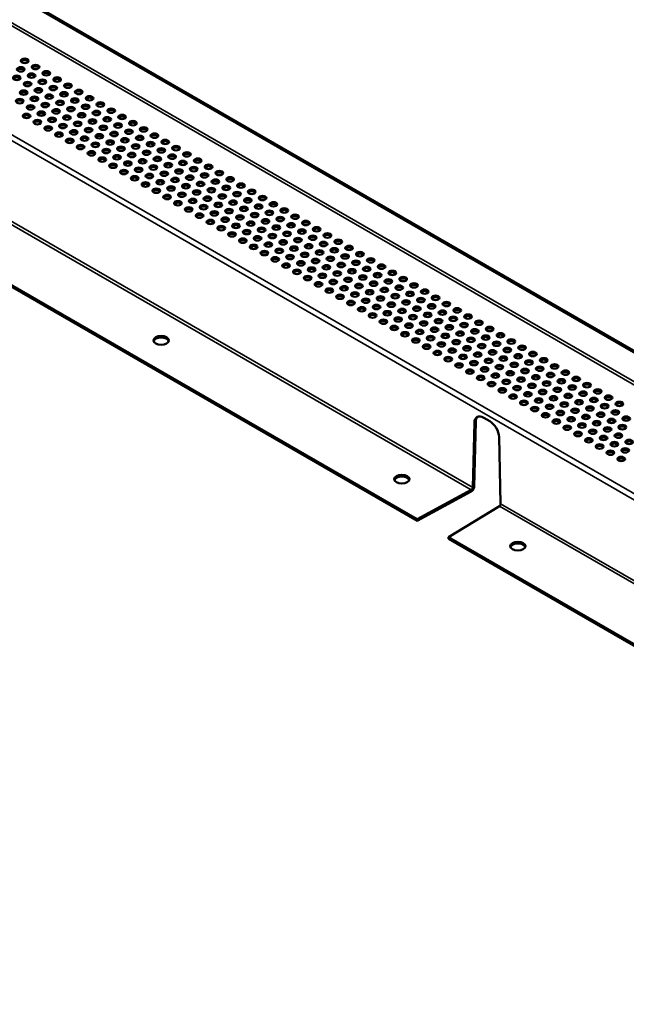
# Model space of a CAD drawing. Units: inches. Extents: x 1 to 34, y -381 to 21.
# Drawn here: x 27 to 30, y -376 to -372 of the extents above; entities that cross this region are included whole.
import ezdxf

# ---------------------------------------------------------------- set-up
doc = ezdxf.new("R2010")
doc.units = ezdxf.units.IN
doc.header["$LTSCALE"] = 2
doc.header["$MEASUREMENT"] = 0
doc.layers.add('Visible (ANSI)', color=7, linetype='Continuous', lineweight=50)
doc.layers.add('Visible Narrow (ANSI)', color=7, linetype='Continuous', lineweight=35)

msp = doc.modelspace()

# ---------------------------------------------------------------- linework, layer by layer
at = {"layer": 'Visible (ANSI)'}
for p, q in [((22.4856, -369.66159), (32.76075, -375.59395)), ((32.7664, -375.59068), (22.49126, -369.65832)), ((28.65008, -374.41486), (25.35213, -372.51079)), ((25.35213, -372.51732), (28.65008, -374.42139)), ((28.88244, -374.28183), (28.88911, -374.01664)), ((28.94623, -374.01352), (28.92144, -373.99921)), ((28.88345, -374.0199), (28.87678, -374.2851)), ((28.99088, -374.35097), (28.98422, -374.07808)), ((28.8709, -374.29446), (28.65008, -374.41486)), ((28.65008, -374.42139), (28.8709, -374.30099)), ((28.77718, -374.48824), (28.98572, -374.36075)), ((28.65008, -374.42139), (28.65008, -374.41486)), ((32.07513, -376.39231), (28.77718, -374.48824)), ((28.77718, -374.49477), (28.77718, -374.48824)), ((28.77718, -374.49477), (32.07513, -376.39884))]:
    msp.add_line(p, q, dxfattribs=at)
for centre, major_axis in [((27.02949, -372.57416), (0.01562, 0)), ((27.04566, -372.5393), (0.01562, 0)), ((27.08986, -372.56482), (0.01562, 0)), ((27.01331, -372.60901), (0.01562, 0)), ((27.07368, -372.59967), (0.01562, 0)), ((27.13405, -372.59033), (0.01562, 0)), ((27.17825, -372.61585), (0.01562, 0)), ((27.05751, -372.63452), (0.01562, 0)), ((27.11788, -372.62519), (0.01562, 0)), ((27.16207, -372.6507), (0.01562, 0)), ((27.22244, -372.64136), (0.01562, 0)), ((27.04133, -372.66938), (0.01562, 0)), ((27.08553, -372.69489), (0.01562, 0)), ((27.1017, -372.66004), (0.01562, 0)), ((27.1459, -372.68556), (0.01562, 0)), ((27.20626, -372.67622), (0.01562, 0)), ((27.26663, -372.66688), (0.01562, 0)), ((27.31083, -372.69239), (0.01562, 0)), ((27.02516, -372.70423), (0.01562, 0)), ((27.06935, -372.72975), (0.01562, 0)), ((27.12972, -372.72041), (0.01562, 0)), ((27.19009, -372.71107), (0.01562, 0)), ((27.23428, -372.73659), (0.01562, 0)), ((27.25046, -372.70173), (0.01562, 0)), ((27.29465, -372.72725), (0.01562, 0)), ((27.35502, -372.71791), (0.01562, 0)), ((27.05318, -372.7646), (0.01562, 0)), ((27.11355, -372.75526), (0.01562, 0)), ((27.17391, -372.74593), (0.01562, 0)), ((27.21811, -372.77144), (0.01562, 0)), ((27.27848, -372.7621), (0.01562, 0)), ((27.33885, -372.75276), (0.01562, 0)), ((27.38304, -372.77828), (0.01562, 0)), ((27.39922, -372.74342), (0.01562, 0)), ((27.44341, -372.76894), (0.01562, 0)), ((27.09737, -372.79012), (0.01562, 0)), ((27.14156, -372.81563), (0.01562, 0)), ((27.15774, -372.78078), (0.01562, 0)), ((27.20193, -372.8063), (0.01562, 0)), ((27.2623, -372.79696), (0.01562, 0)), ((27.32267, -372.78762), (0.01562, 0)), ((27.36687, -372.81313), (0.01562, 0)), ((27.42723, -372.8038), (0.01562, 0)), ((27.48761, -372.79446), (0.01562, 0)), ((27.5318, -372.81997), (0.01562, 0)), ((27.18576, -372.84115), (0.01562, 0)), ((27.24613, -372.83181), (0.01562, 0)), ((27.29032, -372.85733), (0.01562, 0)), ((27.3065, -372.82247), (0.01562, 0)), ((27.35069, -372.84799), (0.01562, 0)), ((27.41106, -372.83865), (0.01562, 0)), ((27.47143, -372.82931), (0.01562, 0)), ((27.51562, -372.85483), (0.01562, 0)), ((27.57599, -372.84549), (0.01562, 0)), ((27.22995, -372.86667), (0.01562, 0)), ((27.27415, -372.89218), (0.01562, 0)), ((27.33452, -372.88284), (0.01562, 0)), ((27.39488, -372.8735), (0.01562, 0)), ((27.43908, -372.89902), (0.01562, 0)), ((27.45525, -372.86416), (0.01562, 0)), ((27.49945, -372.88968), (0.01562, 0)), ((27.55982, -372.88034), (0.01562, 0)), ((27.62019, -372.871), (0.01562, 0)), ((27.66438, -372.89652), (0.01562, 0)), ((27.31834, -372.9177), (0.01562, 0)), ((27.37871, -372.90836), (0.01562, 0)), ((27.4229, -372.93387), (0.01562, 0)), ((27.48327, -372.92453), (0.01562, 0)), ((27.54364, -372.9152), (0.01562, 0)), ((27.58784, -372.94071), (0.01562, 0)), ((27.60401, -372.90586), (0.01562, 0)), ((27.64821, -372.93137), (0.01562, 0)), ((27.70858, -372.92203), (0.01562, 0)), ((27.36253, -372.94321), (0.01562, 0)), ((27.40673, -372.96873), (0.01562, 0)), ((27.4671, -372.95939), (0.01562, 0)), ((27.52747, -372.95005), (0.01562, 0)), ((27.57166, -372.97557), (0.01562, 0)), ((27.63203, -372.96623), (0.01562, 0)), ((27.6924, -372.95689), (0.01562, 0)), ((27.75277, -372.94755), (0.01562, 0)), ((27.79696, -372.97306), (0.01562, 0)), ((27.45092, -372.99424), (0.01562, 0)), ((27.49512, -373.01976), (0.01562, 0)), ((27.51129, -372.9849), (0.01562, 0)), ((27.55549, -373.01042), (0.01562, 0)), ((27.61586, -373.00108), (0.01562, 0)), ((27.67623, -372.99174), (0.01562, 0)), ((27.72042, -373.01726), (0.01562, 0)), ((27.73659, -372.9824), (0.01562, 0)), ((27.78079, -373.00792), (0.01562, 0)), ((27.84116, -372.99858), (0.01562, 0)), ((27.53931, -373.04527), (0.01562, 0)), ((27.59968, -373.03593), (0.01562, 0)), ((27.64388, -373.06145), (0.01562, 0)), ((27.66005, -373.0266), (0.01562, 0)), ((27.70424, -373.05211), (0.01562, 0)), ((27.76461, -373.04277), (0.01562, 0)), ((27.82498, -373.03343), (0.01562, 0)), ((27.86918, -373.05895), (0.01562, 0)), ((27.88535, -373.0241), (0.01562, 0)), ((27.92955, -373.04961), (0.01562, 0)), ((27.58351, -373.07079), (0.01562, 0)), ((27.6277, -373.09631), (0.01562, 0)), ((27.68807, -373.08697), (0.01562, 0)), ((27.74844, -373.07763), (0.01562, 0)), ((27.80881, -373.06829), (0.01562, 0)), ((27.853, -373.0938), (0.01562, 0)), ((27.91337, -373.08447), (0.01562, 0)), ((27.97374, -373.07513), (0.01562, 0)), ((28.01794, -373.10064), (0.01562, 0)), ((27.67189, -373.12182), (0.01562, 0)), ((27.73226, -373.11248), (0.01562, 0)), ((27.77646, -373.138), (0.01562, 0)), ((27.79263, -373.10314), (0.01562, 0)), ((27.83683, -373.12866), (0.01562, 0)), ((27.8972, -373.11932), (0.01562, 0)), ((27.95756, -373.10998), (0.01562, 0)), ((28.00176, -373.1355), (0.01562, 0)), ((28.06213, -373.12616), (0.01562, 0)), ((27.71609, -373.14734), (0.01562, 0)), ((27.76028, -373.17285), (0.01562, 0)), ((27.82065, -373.16351), (0.01562, 0)), ((27.88102, -373.15417), (0.01562, 0)), ((27.92521, -373.17969), (0.01562, 0)), ((27.94139, -373.14483), (0.01562, 0)), ((27.98559, -373.17035), (0.01562, 0)), ((28.04595, -373.16101), (0.01562, 0)), ((28.10632, -373.15167), (0.01562, 0)), ((28.15052, -373.17719), (0.01562, 0)), ((27.80448, -373.19837), (0.01562, 0)), ((27.86485, -373.18903), (0.01562, 0)), ((27.90904, -373.21454), (0.01562, 0)), ((27.96941, -373.20521), (0.01562, 0)), ((28.02978, -373.19587), (0.01562, 0)), ((28.07397, -373.22138), (0.01562, 0)), ((28.09015, -373.18653), (0.01562, 0)), ((28.13434, -373.21204), (0.01562, 0)), ((28.19471, -373.2027), (0.01562, 0)), ((27.84867, -373.22388), (0.01562, 0)), ((27.89286, -373.2494), (0.01562, 0)), ((27.95323, -373.24006), (0.01562, 0)), ((28.0136, -373.23072), (0.01562, 0)), ((28.0578, -373.25624), (0.01562, 0)), ((28.11817, -373.2469), (0.01562, 0)), ((28.17854, -373.23756), (0.01562, 0)), ((28.22273, -373.26307), (0.01562, 0)), ((28.23891, -373.22822), (0.01562, 0)), ((28.2831, -373.25374), (0.01562, 0)), ((27.93706, -373.27491), (0.01562, 0)), ((27.98125, -373.30043), (0.01562, 0)), ((27.99743, -373.26557), (0.01562, 0)), ((28.04162, -373.29109), (0.01562, 0)), ((28.10199, -373.28175), (0.01562, 0)), ((28.16236, -373.27241), (0.01562, 0)), ((28.20656, -373.29793), (0.01562, 0)), ((28.26692, -373.28859), (0.01562, 0)), ((28.32729, -373.27925), (0.01562, 0)), ((28.02545, -373.32594), (0.01562, 0)), ((28.08582, -373.31661), (0.01562, 0)), ((28.13001, -373.34212), (0.01562, 0)), ((28.14619, -373.30727), (0.01562, 0)), ((28.19038, -373.33278), (0.01562, 0)), ((28.25075, -373.32344), (0.01562, 0)), ((28.31112, -373.31411), (0.01562, 0)), ((28.35531, -373.33962), (0.01562, 0)), ((28.37149, -373.30477), (0.01562, 0)), ((28.41568, -373.33028), (0.01562, 0)), ((28.06964, -373.35146), (0.01562, 0)), ((28.11384, -373.37698), (0.01562, 0)), ((28.17421, -373.36764), (0.01562, 0)), ((28.23457, -373.3583), (0.01562, 0)), ((28.27877, -373.38381), (0.01562, 0)), ((28.29494, -373.34896), (0.01562, 0)), ((28.33914, -373.37447), (0.01562, 0)), ((28.39951, -373.36514), (0.01562, 0)), ((28.45988, -373.3558), (0.01562, 0)), ((28.50407, -373.38131), (0.01562, 0)), ((28.15803, -373.40249), (0.01562, 0)), ((28.2184, -373.39315), (0.01562, 0)), ((28.26259, -373.41867), (0.01562, 0)), ((28.32296, -373.40933), (0.01562, 0)), ((28.38333, -373.39999), (0.01562, 0)), ((28.4437, -373.39065), (0.01562, 0)), ((28.48789, -373.41617), (0.01562, 0)), ((28.54827, -373.40683), (0.01562, 0)), ((28.20222, -373.42801), (0.01562, 0)), ((28.24642, -373.45352), (0.01562, 0)), ((28.30679, -373.44418), (0.01562, 0)), ((28.36716, -373.43484), (0.01562, 0)), ((28.41135, -373.46036), (0.01562, 0)), ((28.42753, -373.42551), (0.01562, 0)), ((28.47172, -373.45102), (0.01562, 0)), ((28.53209, -373.44168), (0.01562, 0)), ((28.59246, -373.43234), (0.01562, 0)), ((28.63665, -373.45786), (0.01562, 0)), ((28.29061, -373.47904), (0.01562, 0)), ((28.33481, -373.50455), (0.01562, 0)), ((28.35098, -373.4697), (0.01562, 0)), ((28.39518, -373.49521), (0.01562, 0)), ((28.45554, -373.48588), (0.01562, 0)), ((28.51592, -373.47654), (0.01562, 0)), ((28.56011, -373.50205), (0.01562, 0)), ((28.57628, -373.4672), (0.01562, 0)), ((28.62048, -373.49271), (0.01562, 0)), ((28.68085, -373.48337), (0.01562, 0)), ((28.379, -373.53007), (0.01562, 0)), ((28.43937, -373.52073), (0.01562, 0)), ((28.49974, -373.51139), (0.01562, 0)), ((28.54393, -373.53691), (0.01562, 0)), ((28.6043, -373.52757), (0.01562, 0)), ((28.66467, -373.51823), (0.01562, 0)), ((28.70887, -373.54375), (0.01562, 0)), ((28.72504, -373.50889), (0.01562, 0)), ((28.76924, -373.53441), (0.01562, 0)), ((28.42319, -373.55558), (0.01562, 0)), ((28.46739, -373.5811), (0.01562, 0)), ((28.48356, -373.54625), (0.01562, 0)), ((28.52776, -373.57176), (0.01562, 0)), ((28.58813, -373.56242), (0.01562, 0)), ((28.6485, -373.55308), (0.01562, 0)), ((28.69269, -373.5786), (0.01562, 0)), ((28.75306, -373.56926), (0.01562, 0)), ((28.81343, -373.55992), (0.01562, 0)), ((28.51158, -373.60662), (0.01562, 0)), ((28.57195, -373.59728), (0.01562, 0)), ((28.61615, -373.62279), (0.01562, 0)), ((28.63232, -373.58794), (0.01562, 0)), ((28.67652, -373.61345), (0.01562, 0)), ((28.73689, -373.60411), (0.01562, 0)), ((28.79725, -373.59478), (0.01562, 0)), ((28.84145, -373.62029), (0.01562, 0)), ((28.85762, -373.58544), (0.01562, 0)), ((28.90182, -373.61095), (0.01562, 0)), ((28.55578, -373.63213), (0.01562, 0)), ((28.59997, -373.65765), (0.01562, 0)), ((28.66034, -373.64831), (0.01562, 0)), ((28.72071, -373.63897), (0.01562, 0)), ((28.7649, -373.66448), (0.01562, 0)), ((28.78108, -373.62963), (0.01562, 0)), ((28.82527, -373.65515), (0.01562, 0)), ((28.88564, -373.64581), (0.01562, 0)), ((28.94601, -373.63647), (0.01562, 0)), ((28.99021, -373.66198), (0.01562, 0)), ((27.60338, -373.68297), (0.03125, 0)), ((28.64417, -373.68316), (0.01562, 0)), ((28.70454, -373.67382), (0.01562, 0)), ((28.74873, -373.69934), (0.01562, 0)), ((28.8091, -373.69), (0.01562, 0)), ((28.86947, -373.68066), (0.01562, 0)), ((28.91366, -373.70618), (0.01562, 0)), ((28.92984, -373.67132), (0.01562, 0)), ((28.97403, -373.69684), (0.01562, 0)), ((29.0344, -373.6875), (0.01562, 0)), ((28.68836, -373.70868), (0.01562, 0)), ((28.73255, -373.73419), (0.01562, 0)), ((28.79292, -373.72485), (0.01562, 0)), ((28.85329, -373.71552), (0.01562, 0)), ((28.89749, -373.74103), (0.01562, 0)), ((28.95786, -373.73169), (0.01562, 0)), ((29.01822, -373.72235), (0.01562, 0)), ((29.0786, -373.71301), (0.01562, 0)), ((29.12279, -373.73853), (0.01562, 0)), ((28.77675, -373.75971), (0.01562, 0)), ((28.82094, -373.78522), (0.01562, 0)), ((28.83712, -373.75037), (0.01562, 0)), ((28.88131, -373.77588), (0.01562, 0)), ((28.94168, -373.76655), (0.01562, 0)), ((29.00205, -373.75721), (0.01562, 0)), ((29.04625, -373.78272), (0.01562, 0)), ((29.06242, -373.74787), (0.01562, 0)), ((29.10661, -373.77338), (0.01562, 0)), ((29.16698, -373.76405), (0.01562, 0)), ((28.86514, -373.81074), (0.01562, 0)), ((28.92551, -373.8014), (0.01562, 0)), ((28.9697, -373.82692), (0.01562, 0)), ((28.98587, -373.79206), (0.01562, 0)), ((29.03007, -373.81758), (0.01562, 0)), ((29.09044, -373.80824), (0.01562, 0)), ((29.15081, -373.7989), (0.01562, 0)), ((29.195, -373.82442), (0.01562, 0)), ((29.21118, -373.78956), (0.01562, 0)), ((29.25537, -373.81508), (0.01562, 0)), ((28.90933, -373.83626), (0.01562, 0)), ((28.95352, -373.86177), (0.01562, 0)), ((29.0139, -373.85243), (0.01562, 0)), ((29.07426, -373.84309), (0.01562, 0)), ((29.13463, -373.83375), (0.01562, 0)), ((29.17883, -373.85927), (0.01562, 0)), ((29.2392, -373.84993), (0.01562, 0)), ((29.29957, -373.84059), (0.01562, 0)), ((29.34376, -373.86611), (0.01562, 0)), ((28.99772, -373.88729), (0.01562, 0)), ((29.05809, -373.87795), (0.01562, 0)), ((29.10228, -373.90346), (0.01562, 0)), ((29.11846, -373.86861), (0.01562, 0)), ((29.16265, -373.89412), (0.01562, 0)), ((29.22302, -373.88478), (0.01562, 0)), ((29.28339, -373.87545), (0.01562, 0)), ((29.32758, -373.90096), (0.01562, 0)), ((29.38795, -373.89162), (0.01562, 0)), ((29.04191, -373.9128), (0.01562, 0)), ((29.08611, -373.93832), (0.01562, 0)), ((29.14648, -373.92898), (0.01562, 0)), ((29.20685, -373.91964), (0.01562, 0)), ((29.25104, -373.94516), (0.01562, 0)), ((29.26722, -373.9103), (0.01562, 0)), ((29.31141, -373.93582), (0.01562, 0)), ((29.37178, -373.92648), (0.01562, 0)), ((29.43215, -373.91714), (0.01562, 0)), ((29.47634, -373.94265), (0.01562, 0)), ((29.1303, -373.96383), (0.01562, 0)), ((29.19067, -373.95449), (0.01562, 0)), ((29.23487, -373.98001), (0.01562, 0)), ((29.29523, -373.97067), (0.01562, 0)), ((29.3556, -373.96133), (0.01562, 0)), ((29.3998, -373.98685), (0.01562, 0)), ((29.41597, -373.95199), (0.01562, 0)), ((29.46017, -373.97751), (0.01562, 0)), ((29.1745, -373.98935), (0.01562, 0)), ((29.21869, -374.01486), (0.01562, 0)), ((29.27906, -374.00552), (0.01562, 0)), ((29.33943, -373.99619), (0.01562, 0)), ((29.38362, -374.0217), (0.01562, 0)), ((29.44399, -374.01236), (0.01562, 0)), ((29.50436, -374.00302), (0.01562, 0)), ((29.26288, -374.04038), (0.01562, 0)), ((29.30708, -374.06589), (0.01562, 0)), ((29.32325, -374.03104), (0.01562, 0)), ((29.36745, -374.05656), (0.01562, 0)), ((29.42782, -374.04722), (0.01562, 0)), ((29.48819, -374.03788), (0.01562, 0)), ((29.35127, -374.09141), (0.01562, 0)), ((29.41164, -374.08207), (0.01562, 0)), ((29.45584, -374.10759), (0.01562, 0)), ((29.47201, -374.07273), (0.01562, 0)), ((29.5162, -374.09825), (0.01562, 0)), ((29.39547, -374.11693), (0.01562, 0)), ((29.43966, -374.14244), (0.01562, 0)), ((29.50003, -374.1331), (0.01562, 0)), ((29.48385, -374.16796), (0.01562, 0)), ((28.58695, -374.25083), (0.03125, 0)), ((29.06128, -374.52469), (0.03125, 0))]:
    msp.add_ellipse(centre, major_axis=major_axis, ratio=0.5773503, dxfattribs=at)
for centre, major_axis, start_param, end_param in [((27.04566, -372.54583), (0.01562, 0), 0.370454, 2.7711387), ((27.08986, -372.57135), (0.01563, 0), 0.370454, 2.7711387), ((27.01331, -372.61554), (0.01563, 0), 0.370454, 2.7711387), ((27.02949, -372.58069), (0.01563, 0), 0.370454, 2.7711387), ((27.07368, -372.6062), (0.01562, 0), 0.370454, 2.7711387), ((27.13405, -372.59686), (0.01562, 0), 0.370454, 2.7711387), ((27.05751, -372.64106), (0.01562, 0), 0.370454, 2.7711387), ((27.11788, -372.63172), (0.01563, 0), 0.370454, 2.7711387), ((27.16207, -372.65723), (0.01562, 0), 0.370454, 2.7711387), ((27.17825, -372.62238), (0.01563, 0), 0.370454, 2.7711387), ((27.22244, -372.64789), (0.01562, 0), 0.370454, 2.7711387), ((27.04133, -372.67591), (0.01563, 0), 0.370454, 2.7711387), ((27.1017, -372.66657), (0.01563, 0), 0.370454, 2.7711387), ((27.1459, -372.69209), (0.01562, 0), 0.370454, 2.7711387), ((27.20626, -372.68275), (0.01563, 0), 0.370454, 2.7711387), ((27.26663, -372.67341), (0.01563, 0), 0.370454, 2.7711387), ((27.31083, -372.69893), (0.01562, 0), 0.370454, 2.7711387), ((27.02516, -372.71076), (0.01563, 0), 0.370454, 2.7711387), ((27.06935, -372.73628), (0.01562, 0), 0.370454, 2.7711387), ((27.08553, -372.70143), (0.01562, 0), 0.370454, 2.7711387), ((27.12972, -372.72694), (0.01563, 0), 0.370454, 2.7711387), ((27.19009, -372.7176), (0.01563, 0), 0.370454, 2.7711387), ((27.25046, -372.70827), (0.01562, 0), 0.370454, 2.7711387), ((27.29465, -372.73378), (0.01563, 0), 0.370454, 2.7711387), ((27.35502, -372.72444), (0.01563, 0), 0.370454, 2.7711387), ((27.05318, -372.77114), (0.01563, 0), 0.370454, 2.7711387), ((27.11355, -372.7618), (0.01563, 0), 0.370454, 2.7711387), ((27.17391, -372.75246), (0.01562, 0), 0.370454, 2.7711387), ((27.21811, -372.77797), (0.01563, 0), 0.370454, 2.7711387), ((27.23428, -372.74312), (0.01562, 0), 0.370454, 2.7711387), ((27.27848, -372.76863), (0.01563, 0), 0.370454, 2.7711387), ((27.33885, -372.7593), (0.01562, 0), 0.370454, 2.7711387), ((27.39922, -372.74996), (0.01562, 0), 0.370454, 2.7711387), ((27.44341, -372.77547), (0.01563, 0), 0.370454, 2.7711387), ((27.09737, -372.79665), (0.01562, 0), 0.370454, 2.7711387), ((27.15774, -372.78731), (0.01562, 0), 0.370454, 2.7711387), ((27.20193, -372.81283), (0.01563, 0), 0.370454, 2.7711387), ((27.2623, -372.80349), (0.01562, 0), 0.370454, 2.7711387), ((27.32267, -372.79415), (0.01562, 0), 0.370454, 2.7711387), ((27.36687, -372.81967), (0.01563, 0), 0.370454, 2.7711387), ((27.38304, -372.78481), (0.01563, 0), 0.370454, 2.7711387), ((27.42723, -372.81033), (0.01562, 0), 0.370454, 2.7711387), ((27.48761, -372.80099), (0.01562, 0), 0.370454, 2.7711387), ((27.14156, -372.82217), (0.01563, 0), 0.370454, 2.7711387), ((27.18576, -372.84768), (0.01562, 0), 0.370454, 2.7711387), ((27.24613, -372.83834), (0.01562, 0), 0.370454, 2.7711387), ((27.3065, -372.829), (0.01563, 0), 0.370454, 2.7711387), ((27.35069, -372.85452), (0.01562, 0), 0.370454, 2.7711387), ((27.41106, -372.84518), (0.01562, 0), 0.370454, 2.7711387), ((27.47143, -372.83584), (0.01563, 0), 0.370454, 2.7711387), ((27.5318, -372.8265), (0.01563, 0), 0.370454, 2.7711387), ((27.57599, -372.85202), (0.01562, 0), 0.370454, 2.7711387), ((27.22995, -372.8732), (0.01563, 0), 0.370454, 2.7711387), ((27.27415, -372.89871), (0.01562, 0), 0.370454, 2.7711387), ((27.29032, -372.86386), (0.01563, 0), 0.370454, 2.7711387), ((27.33452, -372.88937), (0.01562, 0), 0.370454, 2.7711387), ((27.39488, -372.88004), (0.01563, 0), 0.370454, 2.7711387), ((27.45525, -372.8707), (0.01563, 0), 0.370454, 2.7711387), ((27.49945, -372.89621), (0.01562, 0), 0.370454, 2.7711387), ((27.51562, -372.86136), (0.01562, 0), 0.370454, 2.7711387), ((27.55982, -372.88687), (0.01563, 0), 0.370454, 2.7711387), ((27.62019, -372.87753), (0.01563, 0), 0.370454, 2.7711387), ((27.31834, -372.92423), (0.01563, 0), 0.370454, 2.7711387), ((27.37871, -372.91489), (0.01563, 0), 0.370454, 2.7711387), ((27.4229, -372.9404), (0.01562, 0), 0.370454, 2.7711387), ((27.43908, -372.90555), (0.01562, 0), 0.370454, 2.7711387), ((27.48327, -372.93107), (0.01563, 0), 0.370454, 2.7711387), ((27.54364, -372.92173), (0.01563, 0), 0.370454, 2.7711387), ((27.60401, -372.91239), (0.01562, 0), 0.370454, 2.7711387), ((27.64821, -372.9379), (0.01563, 0), 0.370454, 2.7711387), ((27.66438, -372.90305), (0.01562, 0), 0.370454, 2.7711387), ((27.70858, -372.92857), (0.01563, 0), 0.370454, 2.7711387), ((27.36253, -372.94974), (0.01562, 0), 0.370454, 2.7711387), ((27.40673, -372.97526), (0.01563, 0), 0.370454, 2.7711387), ((27.4671, -372.96592), (0.01563, 0), 0.370454, 2.7711387), ((27.52747, -372.95658), (0.01562, 0), 0.370454, 2.7711387), ((27.58784, -372.94724), (0.01562, 0), 0.370454, 2.7711387), ((27.63203, -372.97276), (0.01563, 0), 0.370454, 2.7711387), ((27.6924, -372.96342), (0.01562, 0), 0.370454, 2.7711387), ((27.75277, -372.95408), (0.01562, 0), 0.370454, 2.7711387), ((27.79696, -372.9796), (0.01563, 0), 0.370454, 2.7711387), ((27.45092, -373.00077), (0.01562, 0), 0.370454, 2.7711387), ((27.51129, -372.99144), (0.01562, 0), 0.370454, 2.7711387), ((27.55549, -373.01695), (0.01563, 0), 0.370454, 2.7711387), ((27.57166, -372.9821), (0.01563, 0), 0.370454, 2.7711387), ((27.61586, -373.00761), (0.01562, 0), 0.370454, 2.7711387), ((27.67623, -372.99827), (0.01562, 0), 0.370454, 2.7711387), ((27.73659, -372.98894), (0.01563, 0), 0.370454, 2.7711387), ((27.78079, -373.01445), (0.01562, 0), 0.370454, 2.7711387), ((27.84116, -373.00511), (0.01562, 0), 0.370454, 2.7711387), ((27.49512, -373.02629), (0.01563, 0), 0.370454, 2.7711387), ((27.53931, -373.05181), (0.01562, 0), 0.370454, 2.7711387), ((27.59968, -373.04247), (0.01562, 0), 0.370454, 2.7711387), ((27.66005, -373.03313), (0.01563, 0), 0.370454, 2.7711387), ((27.70424, -373.05864), (0.01562, 0), 0.370454, 2.7711387), ((27.72042, -373.02379), (0.01563, 0), 0.370454, 2.7711387), ((27.76461, -373.0493), (0.01562, 0), 0.370454, 2.7711387), ((27.82498, -373.03997), (0.01563, 0), 0.370454, 2.7711387), ((27.88535, -373.03063), (0.01563, 0), 0.370454, 2.7711387), ((27.92955, -373.05614), (0.01562, 0), 0.370454, 2.7711387), ((27.58351, -373.07732), (0.01563, 0), 0.370454, 2.7711387), ((27.64388, -373.06798), (0.01563, 0), 0.370454, 2.7711387), ((27.68807, -373.0935), (0.01562, 0), 0.370454, 2.7711387), ((27.74844, -373.08416), (0.01563, 0), 0.370454, 2.7711387), ((27.80881, -373.07482), (0.01563, 0), 0.370454, 2.7711387), ((27.853, -373.10034), (0.01562, 0), 0.370454, 2.7711387), ((27.86918, -373.06548), (0.01562, 0), 0.370454, 2.7711387), ((27.91337, -373.091), (0.01563, 0), 0.370454, 2.7711387), ((27.97374, -373.08166), (0.01563, 0), 0.370454, 2.7711387), ((27.6277, -373.10284), (0.01562, 0), 0.370454, 2.7711387), ((27.67189, -373.12835), (0.01563, 0), 0.370454, 2.7711387), ((27.73226, -373.11901), (0.01563, 0), 0.370454, 2.7711387), ((27.79263, -373.10968), (0.01562, 0), 0.370454, 2.7711387), ((27.83683, -373.13519), (0.01563, 0), 0.370454, 2.7711387), ((27.8972, -373.12585), (0.01563, 0), 0.370454, 2.7711387), ((27.95756, -373.11651), (0.01562, 0), 0.370454, 2.7711387), ((28.00176, -373.14203), (0.01563, 0), 0.370454, 2.7711387), ((28.01794, -373.10717), (0.01562, 0), 0.370454, 2.7711387), ((28.06213, -373.13269), (0.01563, 0), 0.370454, 2.7711387), ((27.71609, -373.15387), (0.01562, 0), 0.370454, 2.7711387), ((27.76028, -373.17938), (0.01563, 0), 0.370454, 2.7711387), ((27.77646, -373.14453), (0.01562, 0), 0.370454, 2.7711387), ((27.82065, -373.17004), (0.01563, 0), 0.370454, 2.7711387), ((27.88102, -373.16071), (0.01562, 0), 0.370454, 2.7711387), ((27.94139, -373.15137), (0.01562, 0), 0.370454, 2.7711387), ((27.98559, -373.17688), (0.01563, 0), 0.370454, 2.7711387), ((28.04595, -373.16754), (0.01562, 0), 0.370454, 2.7711387), ((28.10632, -373.15821), (0.01562, 0), 0.370454, 2.7711387), ((27.80448, -373.2049), (0.01562, 0), 0.370454, 2.7711387), ((27.86485, -373.19556), (0.01562, 0), 0.370454, 2.7711387), ((27.90904, -373.22108), (0.01563, 0), 0.370454, 2.7711387), ((27.92521, -373.18622), (0.01563, 0), 0.370454, 2.7711387), ((27.96941, -373.21174), (0.01562, 0), 0.370454, 2.7711387), ((28.02978, -373.2024), (0.01562, 0), 0.370454, 2.7711387), ((28.09015, -373.19306), (0.01563, 0), 0.370454, 2.7711387), ((28.13434, -373.21858), (0.01562, 0), 0.370454, 2.7711387), ((28.15052, -373.18372), (0.01563, 0), 0.370454, 2.7711387), ((28.19471, -373.20924), (0.01562, 0), 0.370454, 2.7711387), ((27.84867, -373.23041), (0.01563, 0), 0.370454, 2.7711387), ((27.89286, -373.25593), (0.01562, 0), 0.370454, 2.7711387), ((27.95323, -373.24659), (0.01562, 0), 0.370454, 2.7711387), ((28.0136, -373.23725), (0.01563, 0), 0.370454, 2.7711387), ((28.0578, -373.26277), (0.01562, 0), 0.370454, 2.7711387), ((28.07397, -373.22791), (0.01563, 0), 0.370454, 2.7711387), ((28.11817, -373.25343), (0.01562, 0), 0.370454, 2.7711387), ((28.17854, -373.24409), (0.01563, 0), 0.370454, 2.7711387), ((28.23891, -373.23475), (0.01563, 0), 0.370454, 2.7711387), ((28.2831, -373.26027), (0.01562, 0), 0.370454, 2.7711387), ((27.93706, -373.28145), (0.01563, 0), 0.370454, 2.7711387), ((27.99743, -373.27211), (0.01563, 0), 0.370454, 2.7711387), ((28.04162, -373.29762), (0.01562, 0), 0.370454, 2.7711387), ((28.10199, -373.28828), (0.01563, 0), 0.370454, 2.7711387), ((28.16236, -373.27894), (0.01563, 0), 0.370454, 2.7711387), ((28.22273, -373.26961), (0.01562, 0), 0.370454, 2.7711387), ((28.26692, -373.29512), (0.01563, 0), 0.370454, 2.7711387), ((28.32729, -373.28578), (0.01563, 0), 0.370454, 2.7711387), ((27.98125, -373.30696), (0.01562, 0), 0.370454, 2.7711387), ((28.02545, -373.33248), (0.01563, 0), 0.370454, 2.7711387), ((28.08582, -373.32314), (0.01563, 0), 0.370454, 2.7711387), ((28.14619, -373.3138), (0.01562, 0), 0.370454, 2.7711387), ((28.19038, -373.33931), (0.01563, 0), 0.370454, 2.7711387), ((28.20656, -373.30446), (0.01562, 0), 0.370454, 2.7711387), ((28.25075, -373.32998), (0.01563, 0), 0.370454, 2.7711387), ((28.31112, -373.32064), (0.01562, 0), 0.370454, 2.7711387), ((28.37149, -373.3113), (0.01562, 0), 0.370454, 2.7711387), ((28.41568, -373.33681), (0.01563, 0), 0.370454, 2.7711387), ((28.06964, -373.35799), (0.01562, 0), 0.370454, 2.7711387), ((28.11384, -373.38351), (0.01563, 0), 0.370454, 2.7711387), ((28.13001, -373.34865), (0.01562, 0), 0.370454, 2.7711387), ((28.17421, -373.37417), (0.01563, 0), 0.370454, 2.7711387), ((28.23457, -373.36483), (0.01562, 0), 0.370454, 2.7711387), ((28.29494, -373.35549), (0.01562, 0), 0.370454, 2.7711387), ((28.33914, -373.38101), (0.01563, 0), 0.370454, 2.7711387), ((28.35531, -373.34615), (0.01563, 0), 0.370454, 2.7711387), ((28.39951, -373.37167), (0.01562, 0), 0.370454, 2.7711387), ((28.45988, -373.36233), (0.01562, 0), 0.370454, 2.7711387), ((28.15803, -373.40902), (0.01562, 0), 0.370454, 2.7711387), ((28.2184, -373.39968), (0.01562, 0), 0.370454, 2.7711387), ((28.27877, -373.39035), (0.01563, 0), 0.370454, 2.7711387), ((28.32296, -373.41586), (0.01562, 0), 0.370454, 2.7711387), ((28.38333, -373.40652), (0.01562, 0), 0.370454, 2.7711387), ((28.4437, -373.39718), (0.01563, 0), 0.370454, 2.7711387), ((28.48789, -373.4227), (0.01562, 0), 0.370454, 2.7711387), ((28.50407, -373.38784), (0.01563, 0), 0.370454, 2.7711387), ((28.54827, -373.41336), (0.01562, 0), 0.370454, 2.7711387), ((28.20222, -373.43454), (0.01563, 0), 0.370454, 2.7711387), ((28.24642, -373.46005), (0.01562, 0), 0.370454, 2.7711387), ((28.26259, -373.4252), (0.01563, 0), 0.370454, 2.7711387), ((28.30679, -373.45071), (0.01562, 0), 0.370454, 2.7711387), ((28.36716, -373.44138), (0.01563, 0), 0.370454, 2.7711387), ((28.42753, -373.43204), (0.01563, 0), 0.370454, 2.7711387), ((28.47172, -373.45755), (0.01562, 0), 0.370454, 2.7711387), ((28.53209, -373.44822), (0.01563, 0), 0.370454, 2.7711387), ((28.59246, -373.43888), (0.01563, 0), 0.370454, 2.7711387), ((28.63665, -373.46439), (0.01562, 0), 0.370454, 2.7711387), ((28.29061, -373.48557), (0.01563, 0), 0.370454, 2.7711387), ((28.35098, -373.47623), (0.01563, 0), 0.370454, 2.7711387), ((28.39518, -373.50175), (0.01562, 0), 0.370454, 2.7711387), ((28.41135, -373.46689), (0.01562, 0), 0.370454, 2.7711387), ((28.45554, -373.49241), (0.01563, 0), 0.370454, 2.7711387), ((28.51592, -373.48307), (0.01563, 0), 0.370454, 2.7711387), ((28.57628, -373.47373), (0.01562, 0), 0.370454, 2.7711387), ((28.62048, -373.49925), (0.01563, 0), 0.370454, 2.7711387), ((28.68085, -373.48991), (0.01563, 0), 0.370454, 2.7711387), ((28.33481, -373.51109), (0.01562, 0), 0.370454, 2.7711387), ((28.379, -373.5366), (0.01563, 0), 0.370454, 2.7711387), ((28.43937, -373.52726), (0.01563, 0), 0.370454, 2.7711387), ((28.49974, -373.51792), (0.01562, 0), 0.370454, 2.7711387), ((28.54393, -373.54344), (0.01563, 0), 0.370454, 2.7711387), ((28.56011, -373.50858), (0.01562, 0), 0.370454, 2.7711387), ((28.6043, -373.5341), (0.01563, 0), 0.370454, 2.7711387), ((28.66467, -373.52476), (0.01562, 0), 0.370454, 2.7711387), ((28.72504, -373.51542), (0.01562, 0), 0.370454, 2.7711387), ((28.76924, -373.54094), (0.01563, 0), 0.370454, 2.7711387), ((28.42319, -373.56212), (0.01562, 0), 0.370454, 2.7711387), ((28.48356, -373.55278), (0.01562, 0), 0.370454, 2.7711387), ((28.52776, -373.57829), (0.01563, 0), 0.370454, 2.7711387), ((28.58813, -373.56895), (0.01562, 0), 0.370454, 2.7711387), ((28.6485, -373.55962), (0.01562, 0), 0.370454, 2.7711387), ((28.69269, -373.58513), (0.01563, 0), 0.370454, 2.7711387), ((28.70887, -373.55028), (0.01563, 0), 0.370454, 2.7711387), ((28.75306, -373.57579), (0.01562, 0), 0.370454, 2.7711387), ((28.81343, -373.56645), (0.01562, 0), 0.370454, 2.7711387), ((28.46739, -373.58763), (0.01563, 0), 0.370454, 2.7711387), ((28.51158, -373.61315), (0.01562, 0), 0.370454, 2.7711387), ((28.57195, -373.60381), (0.01562, 0), 0.370454, 2.7711387), ((28.63232, -373.59447), (0.01563, 0), 0.370454, 2.7711387), ((28.67652, -373.61999), (0.01562, 0), 0.370454, 2.7711387), ((28.73689, -373.61065), (0.01562, 0), 0.370454, 2.7711387), ((28.79725, -373.60131), (0.01563, 0), 0.370454, 2.7711387), ((28.85762, -373.59197), (0.01563, 0), 0.370454, 2.7711387), ((28.90182, -373.61748), (0.01562, 0), 0.370454, 2.7711387), ((28.55578, -373.63866), (0.01563, 0), 0.370454, 2.7711387), ((28.59997, -373.66418), (0.01562, 0), 0.370454, 2.7711387), ((28.61615, -373.62932), (0.01563, 0), 0.370454, 2.7711387), ((28.66034, -373.65484), (0.01562, 0), 0.370454, 2.7711387), ((28.72071, -373.6455), (0.01563, 0), 0.370454, 2.7711387), ((28.78108, -373.63616), (0.01563, 0), 0.370454, 2.7711387), ((28.82527, -373.66168), (0.01562, 0), 0.370454, 2.7711387), ((28.84145, -373.62682), (0.01562, 0), 0.370454, 2.7711387), ((28.88564, -373.65234), (0.01563, 0), 0.370454, 2.7711387), ((28.94601, -373.643), (0.01563, 0), 0.370454, 2.7711387), ((27.60338, -373.6895), (0.03125, 0), 0.1820228, 2.9595698), ((28.64417, -373.68969), (0.01563, 0), 0.370454, 2.7711387), ((28.70454, -373.68035), (0.01563, 0), 0.370454, 2.7711387), ((28.74873, -373.70587), (0.01562, 0), 0.370454, 2.7711387), ((28.7649, -373.67102), (0.01562, 0), 0.370454, 2.7711387), ((28.8091, -373.69653), (0.01563, 0), 0.370454, 2.7711387), ((28.86947, -373.68719), (0.01563, 0), 0.370454, 2.7711387), ((28.92984, -373.67785), (0.01562, 0), 0.370454, 2.7711387), ((28.97403, -373.70337), (0.01563, 0), 0.370454, 2.7711387), ((28.99021, -373.66852), (0.01562, 0), 0.370454, 2.7711387), ((29.0344, -373.69403), (0.01563, 0), 0.370454, 2.7711387), ((28.68836, -373.71521), (0.01562, 0), 0.370454, 2.7711387), ((28.73255, -373.74072), (0.01563, 0), 0.370454, 2.7711387), ((28.79292, -373.73139), (0.01563, 0), 0.370454, 2.7711387), ((28.85329, -373.72205), (0.01562, 0), 0.370454, 2.7711387), ((28.91366, -373.71271), (0.01562, 0), 0.370454, 2.7711387), ((28.95786, -373.73822), (0.01563, 0), 0.370454, 2.7711387), ((29.01822, -373.72889), (0.01562, 0), 0.370454, 2.7711387), ((29.0786, -373.71955), (0.01562, 0), 0.370454, 2.7711387), ((29.12279, -373.74506), (0.01563, 0), 0.370454, 2.7711387), ((28.77675, -373.76624), (0.01562, 0), 0.370454, 2.7711387), ((28.83712, -373.7569), (0.01562, 0), 0.370454, 2.7711387), ((28.88131, -373.78242), (0.01563, 0), 0.370454, 2.7711387), ((28.89749, -373.74756), (0.01563, 0), 0.370454, 2.7711387), ((28.94168, -373.77308), (0.01562, 0), 0.370454, 2.7711387), ((29.00205, -373.76374), (0.01562, 0), 0.370454, 2.7711387), ((29.06242, -373.7544), (0.01563, 0), 0.370454, 2.7711387), ((29.10661, -373.77992), (0.01562, 0), 0.370454, 2.7711387), ((29.16698, -373.77058), (0.01562, 0), 0.370454, 2.7711387), ((28.82094, -373.79176), (0.01563, 0), 0.370454, 2.7711387), ((28.86514, -373.81727), (0.01562, 0), 0.370454, 2.7711387), ((28.92551, -373.80793), (0.01562, 0), 0.370454, 2.7711387), ((28.98587, -373.79859), (0.01563, 0), 0.370454, 2.7711387), ((29.03007, -373.82411), (0.01562, 0), 0.370454, 2.7711387), ((29.04625, -373.78925), (0.01563, 0), 0.370454, 2.7711387), ((29.09044, -373.81477), (0.01562, 0), 0.370454, 2.7711387), ((29.15081, -373.80543), (0.01563, 0), 0.370454, 2.7711387), ((29.21118, -373.79609), (0.01563, 0), 0.370454, 2.7711387), ((29.25537, -373.82161), (0.01562, 0), 0.370454, 2.7711387), ((28.90933, -373.84279), (0.01563, 0), 0.370454, 2.7711387), ((28.9697, -373.83345), (0.01563, 0), 0.370454, 2.7711387), ((29.0139, -373.85896), (0.01562, 0), 0.370454, 2.7711387), ((29.07426, -373.84963), (0.01563, 0), 0.370454, 2.7711387), ((29.13463, -373.84029), (0.01563, 0), 0.370454, 2.7711387), ((29.17883, -373.8658), (0.01562, 0), 0.370454, 2.7711387), ((29.195, -373.83095), (0.01562, 0), 0.370454, 2.7711387), ((29.2392, -373.85646), (0.01563, 0), 0.370454, 2.7711387), ((29.29957, -373.84712), (0.01563, 0), 0.370454, 2.7711387), ((28.95352, -373.8683), (0.01562, 0), 0.370454, 2.7711387), ((28.99772, -373.89382), (0.01563, 0), 0.370454, 2.7711387), ((29.05809, -373.88448), (0.01563, 0), 0.370454, 2.7711387), ((29.11846, -373.87514), (0.01562, 0), 0.370454, 2.7711387), ((29.16265, -373.90066), (0.01563, 0), 0.370454, 2.7711387), ((29.22302, -373.89132), (0.01563, 0), 0.370454, 2.7711387), ((29.28339, -373.88198), (0.01562, 0), 0.370454, 2.7711387), ((29.32758, -373.90749), (0.01563, 0), 0.370454, 2.7711387), ((29.34376, -373.87264), (0.01562, 0), 0.370454, 2.7711387), ((29.38795, -373.89816), (0.01563, 0), 0.370454, 2.7711387), ((29.04191, -373.91933), (0.01562, 0), 0.370454, 2.7711387), ((29.08611, -373.94485), (0.01563, 0), 0.370454, 2.7711387), ((29.10228, -373.90999), (0.01562, 0), 0.370454, 2.7711387), ((29.14648, -373.93551), (0.01563, 0), 0.370454, 2.7711387), ((29.20685, -373.92617), (0.01562, 0), 0.370454, 2.7711387), ((29.26722, -373.91683), (0.01562, 0), 0.370454, 2.7711387), ((29.31141, -373.94235), (0.01563, 0), 0.370454, 2.7711387), ((29.37178, -373.93301), (0.01562, 0), 0.370454, 2.7711387), ((29.43215, -373.92367), (0.01562, 0), 0.370454, 2.7711387), ((29.1303, -373.97036), (0.01562, 0), 0.370454, 2.7711387), ((29.19067, -373.96103), (0.01562, 0), 0.370454, 2.7711387), ((29.23487, -373.98654), (0.01563, 0), 0.370454, 2.7711387), ((29.25104, -373.95169), (0.01563, 0), 0.370454, 2.7711387), ((29.29523, -373.9772), (0.01562, 0), 0.370454, 2.7711387), ((29.3556, -373.96786), (0.01562, 0), 0.370454, 2.7711387), ((29.41597, -373.95853), (0.01563, 0), 0.370454, 2.7711387), ((29.46017, -373.98404), (0.01562, 0), 0.370454, 2.7711387), ((29.47634, -373.94919), (0.01563, 0), 0.370454, 2.7711387), ((28.92144, -374.04309), (-0.02688, 0.04655), 5.4977871, 7.0399822), ((28.9271, -374.03983), (-0.02687, 0.04655), 0.1054391, 0.7567969), ((28.94623, -374.0574), (-0.02688, 0.04655), 3.9555921, 5.4977871), ((29.1745, -373.99588), (0.01563, 0), 0.370454, 2.7711387), ((29.21869, -374.0214), (0.01562, 0), 0.370454, 2.7711387), ((29.27906, -374.01206), (0.01562, 0), 0.370454, 2.7711387), ((29.33943, -374.00272), (0.01563, 0), 0.370454, 2.7711387), ((29.38362, -374.02823), (0.01562, 0), 0.370454, 2.7711387), ((29.3998, -373.99338), (0.01563, 0), 0.370454, 2.7711387), ((29.44399, -374.01889), (0.01562, 0), 0.370454, 2.7711387), ((29.50436, -374.00956), (0.01563, 0), 0.370454, 2.7711387), ((29.26288, -374.04691), (0.01563, 0), 0.370454, 2.7711387), ((29.32325, -374.03757), (0.01563, 0), 0.370454, 2.7711387), ((29.36745, -374.06309), (0.01562, 0), 0.370454, 2.7711387), ((29.42782, -374.05375), (0.01563, 0), 0.370454, 2.7711387), ((29.48819, -374.04441), (0.01563, 0), 0.370454, 2.7711387), ((29.30708, -374.07243), (0.01562, 0), 0.370454, 2.7711387), ((29.35127, -374.09794), (0.01563, 0), 0.370454, 2.7711387), ((29.41164, -374.0886), (0.01563, 0), 0.370454, 2.7711387), ((29.47201, -374.07926), (0.01562, 0), 0.370454, 2.7711387), ((29.5162, -374.10478), (0.01563, 0), 0.370454, 2.7711387), ((29.39547, -374.12346), (0.01562, 0), 0.370454, 2.7711387), ((29.43966, -374.14897), (0.01563, 0), 0.370454, 2.7711387), ((29.45584, -374.11412), (0.01562, 0), 0.370454, 2.7711387), ((29.50003, -374.13963), (0.01563, 0), 0.370454, 2.7711387), ((29.48385, -374.17449), (0.01562, 0), 0.370454, 2.7711387), ((28.58695, -374.25736), (0.03125, 0), 0.1820228, 2.9595698), ((29.06128, -374.53122), (0.03125, 0), 0.1820228, 2.9595698)]:
    msp.add_ellipse(centre, major_axis=major_axis, ratio=0.5773503, start_param=start_param, end_param=end_param, dxfattribs=at)
for points, knots in [([(28.88244, -374.28183), (28.88241, -374.2835), (28.8821, -374.28531), (28.88093, -374.28903), (28.88009, -374.2909), (28.87798, -374.29444), (28.87674, -374.29607), (28.87466, -374.29822), (28.87393, -374.29888), (28.87243, -374.30006), (28.87166, -374.30057), (28.8709, -374.30099)], [0, 0, 0, 0, 0.06281859, 0.06281859, 0.12560407, 0.12560407, 0.18838954, 0.18838954, 0.22072231, 0.22072231, 0.25305544, 0.25305544, 0.25305544, 0.25305544]), ([(28.8709, -374.29446), (28.87165, -374.29406), (28.87239, -374.2935), (28.87378, -374.29214), (28.87442, -374.29134), (28.8755, -374.28962), (28.87594, -374.2887), (28.87641, -374.28732), (28.87654, -374.28686), (28.87672, -374.28596), (28.87677, -374.28552), (28.87678, -374.2851)], [0, 0, 0, 0, 0.03107735, 0.03107735, 0.06213834, 0.06213834, 0.09319933, 0.09319933, 0.10915414, 0.10915414, 0.12510913, 0.12510913, 0.12510913, 0.12510913]), ([(28.99088, -374.35097), (28.99091, -374.35182), (28.9908, -374.35275), (28.99031, -374.35463), (28.98994, -374.35558), (28.98899, -374.35738), (28.98842, -374.35822), (28.98746, -374.35932), (28.98712, -374.35966), (28.98643, -374.36026), (28.98607, -374.36053), (28.98572, -374.36075)], [0, 0, 0, 0, 0.03107735, 0.03107735, 0.06213834, 0.06213834, 0.09319933, 0.09319933, 0.10915414, 0.10915414, 0.12510913, 0.12510913, 0.12510913, 0.12510913])]:
    msp.add_open_spline(points, degree=3, knots=knots, dxfattribs=at)
at = {"layer": 'Visible Narrow (ANSI)'}
for p, q in [((22.4856, -369.7819), (32.76075, -375.71426)), ((32.75522, -375.72383), (22.48008, -369.79147)), ((22.09492, -370.01384), (32.37006, -375.9462)), ((32.35888, -375.96557), (22.08374, -370.03321)), ((28.8709, -374.29446), (25.56067, -372.3833)), ((25.56583, -372.37352), (28.87678, -374.2851)), ((28.88911, -374.01664), (28.88345, -374.0199)), ((28.8709, -374.29733), (28.8709, -374.29446)), ((28.8709, -374.30099), (28.8709, -374.29733)), ((28.87678, -374.2851), (28.87927, -374.28366)), ((28.87927, -374.28366), (28.88244, -374.28183)), ((32.29595, -376.27191), (28.98572, -374.36075)), ((28.99088, -374.35097), (32.30183, -376.26255))]:
    msp.add_line(p, q, dxfattribs=at)

doc.saveas('drawing.dxf')
